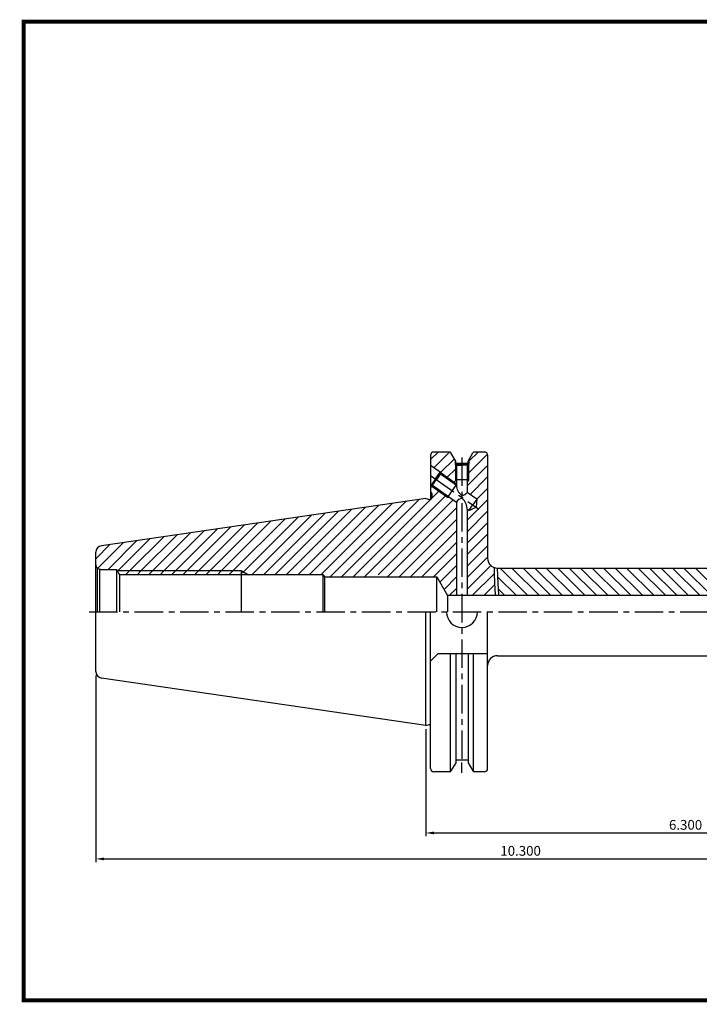
# Model space of a CAD drawing. Extents: x 1444 to 1890, y 227 to 530.
# Drawn here: x 1444 to 1653, y 227 to 530 of the extents above; entities that cross this region are included whole.
import ezdxf

# ---------------------------------------------------------------- set-up
doc = ezdxf.new("R2010")
doc.units = 0
doc.header["$LTSCALE"] = 7
doc.header["$MEASUREMENT"] = 0
doc.linetypes.add('CENTER', pattern=[2, 1.25, -0.25, 0.25, -0.25])
doc.layers.get('0').update_dxf_attribs({"linetype": 'CONTINUOUS'})
doc.layers.get('DEFPOINTS').update_dxf_attribs({"linetype": 'CONTINUOUS'})
doc.layers.add('AM_8', color=1, linetype='CONTINUOUS', lineweight=15)
doc.layers.add('CT', color=2, linetype='CENTER')
doc.styles.get("Standard").update_dxf_attribs({"font": 'ISOCP', "height": 3, "bigfont": 'WHGTXT.SHX'})
doc.dimstyles.new('ISO-25$0', dxfattribs={"dimtxt": 3, "dimasz": 2.5, "dimexe": 1.25, "dimexo": 0.625, "dimtad": 1, "dimlfac": 25.4, "dimdsep": 46, "dimtxsty": 'STANDARD', "dimcen": 2.5, "dimclrd": 2, "dimclre": 2, "dimclrt": 3, "dimadec": 0, "dimazin": 0, "dimtfac": 1, "dimtmove": 0, "dimatfit": 3, "dimfxl": 1, "dimtvp": 1, "dimtolj": 1, "dimtzin": 0, "dimarcsym": 0})
pattern_1 = [(45, (1464.0855, 229.6113), (-1.767767, 1.767767), [])]

# ---------------------------------------------------------------- blocks, each defined once
blk = doc.blocks.new('*D98')
at = {"color": 2, "linetype": 'Continuous', "lineweight": -2}
for p, q in [((1729.01, 335.67), (1729.01, 278.32)), ((1569.01, 311.25), (1569.01, 278.32)), ((1571.51, 279.32), (1726.51, 279.32))]:
    blk.add_line(p, q, dxfattribs=at)
at = {"color": 2, "linetype": 'Continuous'}
for points in [[(1571.51, 279.74), (1571.51, 278.9), (1569.01, 279.32)], [(1726.51, 279.74), (1726.51, 278.9), (1729.01, 279.32)]]:
    blk.add_solid(points, dxfattribs=at)
at = {"layer": 'DEFPOINTS', "color": 0, "linetype": 'Continuous'}
for p in [(1729.01, 336.27), (1569.01, 311.85), (1729.01, 279.32)]:
    blk.add_point(p, dxfattribs=at)
at = {"color": 3, "linetype": 'Continuous', "insert": (1649.01, 281.42), "char_height": 3, "attachment_point": 5}
blk.add_mtext('6.300', dxfattribs=at)
blk = doc.blocks.new('*D99')
at = {"color": 2, "linetype": 'Continuous', "lineweight": -2}
for p, q in [((1729.01, 335.67), (1729.01, 270.32)), ((1467.41, 327.82), (1467.41, 270.32)), ((1469.91, 271.32), (1726.51, 271.32))]:
    blk.add_line(p, q, dxfattribs=at)
at = {"color": 2, "linetype": 'Continuous'}
for points in [[(1469.91, 271.74), (1469.91, 270.9), (1467.41, 271.32)], [(1726.51, 271.74), (1726.51, 270.9), (1729.01, 271.32)]]:
    blk.add_solid(points, dxfattribs=at)
at = {"layer": 'DEFPOINTS', "color": 0, "linetype": 'Continuous'}
for p in [(1729.01, 336.27), (1467.41, 328.42), (1729.01, 271.32)]:
    blk.add_point(p, dxfattribs=at)
at = {"color": 3, "linetype": 'Continuous', "insert": (1598.21, 273.42), "char_height": 3, "attachment_point": 5}
blk.add_mtext('10.300', dxfattribs=at)

msp = doc.modelspace()

# ---------------------------------------------------------------- hatches: boundary and pattern name
at = {"layer": 'AM_8'}
h = msp.add_hatch(dxfattribs=at)
h.set_pattern_fill('_U', color=2, scale=2.5, angle=45, style=0, pattern_type=0)
h.set_pattern_definition([(45, (1444.7096, 229.6113), (-1.767767, 1.767767), [])])
edge = h.paths.add_edge_path()
edge.add_line((1570.50951, 395.58328), (1570.50951, 392.42272))
edge.add_line((1570.50951, 392.42272), (1578.48965, 386.83496))
edge.add_line((1578.48965, 386.83496), (1578.48965, 387.41419))
edge.add_line((1578.48965, 387.41419), (1578.13965, 388.01428))
edge.add_line((1578.13965, 388.01428), (1578.13965, 392.75641))
edge.add_line((1578.13965, 392.75641), (1578.03965, 392.81428))
edge.add_line((1578.03965, 392.81428), (1578.03965, 394.12003))
edge.add_line((1578.03965, 394.12003), (1576.76183, 396.33328))
edge.add_arc((1576.32882, 396.08328), 0.5, 30, 90)
edge.add_line((1576.32882, 396.58328), (1571.50951, 396.58328))
edge.add_arc((1571.50951, 395.58328), 1, 90, 180)
h = msp.add_hatch(dxfattribs=at)
h.set_pattern_fill('_U', color=2, scale=2.5, angle=45, style=0, pattern_type=0)
h.set_pattern_definition(pattern_1)
edge = h.paths.add_edge_path()
edge.add_line((1590.41237, 352.37078), (1590.25901, 354.9516))
edge.add_line((1590.25901, 354.9516), (1590.25844, 354.96119))
edge.add_line((1590.25844, 354.96119), (1590.25787, 354.97078))
edge.add_line((1590.25787, 354.97078), (1590.18553, 356.22478))
edge.add_line((1590.18553, 356.22478), (1590.12214, 357.45807))
edge.add_line((1590.12214, 357.45807), (1590.07275, 358.67131))
edge.add_line((1590.07275, 358.67131), (1590.04242, 359.86516))
edge.add_line((1590.04242, 359.86516), (1590.0362, 361.04028))
edge.add_line((1590.0362, 361.04028), (1590.03623, 361.04548))
edge.add_line((1590.03623, 361.04548), (1590.03627, 361.05068))
edge.add_arc((1591.05951, 363.87078), 3, 180, 250.0573143, ccw=False)
edge.add_line((1588.05951, 363.87078), (1588.05951, 395.58328))
edge.add_arc((1587.05951, 395.58328), 1, 360, 450)
edge.add_line((1587.05951, 396.58328), (1583.95839, 396.58328))
edge.add_arc((1583.95839, 396.08328), 0.5, 90, 150)
edge.add_line((1583.52538, 396.33328), (1582.23965, 394.10634))
edge.add_line((1582.23965, 394.10634), (1582.23965, 392.81428))
edge.add_line((1582.23965, 392.81428), (1582.13965, 392.75641))
edge.add_line((1582.13965, 392.75641), (1582.13965, 388.01428))
edge.add_line((1582.13965, 388.01428), (1581.78965, 387.41419))
edge.add_line((1581.78965, 387.41419), (1581.78965, 384.097))
edge.add_line((1581.78965, 384.097), (1584.69776, 382.06073))
edge.add_line((1584.69776, 382.06073), (1584.49024, 379.58137))
edge.add_line((1584.49024, 379.58137), (1582.23138, 378.53837))
edge.add_line((1582.23138, 378.53837), (1581.78965, 378.84767))
edge.add_line((1581.78965, 378.84767), (1581.78965, 352.37078))
edge.add_line((1581.78965, 352.37078), (1590.41237, 352.37078))
h = msp.add_hatch(dxfattribs=at)
h.set_pattern_fill('_U', color=2, scale=2.5, angle=45, style=0, pattern_type=0)
h.set_pattern_definition(pattern_1)
edge = h.paths.add_edge_path()
edge.add_line((1578.48965, 352.37078), (1575.72927, 352.37078))
edge.add_line((1575.72927, 352.37078), (1572.40951, 358.12078))
edge.add_line((1572.40951, 358.12078), (1555.62824, 358.12078))
edge.add_line((1555.62824, 358.12078), (1555.62824, 358.80828))
edge.add_line((1555.62824, 358.80828), (1551.06574, 358.80828))
edge.add_line((1551.06574, 358.80828), (1551.06574, 358.12078))
edge.add_line((1551.06574, 358.12078), (1537.78478, 358.12078))
edge.add_line((1537.78478, 358.12078), (1537.40951, 358.77078))
edge.add_line((1537.40951, 358.77078), (1514.46207, 358.77078))
edge.add_line((1514.46207, 358.77078), (1512.20951, 360.07078))
edge.add_line((1512.20951, 360.07078), (1473.99318, 360.07078))
edge.add_line((1473.99318, 360.07078), (1473.75951, 360.47078))
edge.add_line((1473.75951, 360.47078), (1468.90951, 360.47078))
edge.add_arc((1468.90951, 361.97078), 1.5, 255, 270, ccw=False)
edge.add_line((1468.52128, 360.52189), (1467.84885, 360.91012))
edge.add_arc((1468.90951, 361.97078), 1.5, 180, 225, ccw=False)
edge.add_line((1467.40951, 361.97078), (1467.40951, 365.74963))
edge.add_arc((1469.40951, 365.74963), 2, 98.2971444, 180, ccw=False)
edge.add_line((1469.12089, 367.72869), (1569.00951, 382.29578))
edge.add_line((1569.00951, 382.29578), (1570.12912, 381.99578))
edge.add_line((1570.12912, 381.99578), (1570.30951, 381.99578))
edge.add_arc((1570.30951, 382.59578), 0.6, 270, 360)
edge.add_line((1570.90951, 382.59578), (1570.90951, 383.67796))
edge.add_line((1570.90951, 383.67796), (1570.50951, 384.37078))
edge.add_line((1570.50951, 384.37078), (1570.50951, 386.31884))
edge.add_line((1570.50951, 386.31884), (1570.60519, 386.25185))
edge.add_line((1570.60519, 386.25185), (1575.68393, 382.69567))
edge.add_line((1575.68393, 382.69567), (1576.38961, 382.62882))
edge.add_line((1576.38961, 382.62882), (1578.48965, 381.15836))
edge.add_line((1578.48965, 381.15836), (1578.48965, 352.37078))
h = msp.add_hatch(dxfattribs=at)
h.set_pattern_fill('_U', color=2, scale=2.5, angle=135, style=0, pattern_type=0)
h.set_pattern_definition([(135, (1467.7085, 449.7555), (-1.767767, -1.767767), [])])
edge = h.paths.add_edge_path()
edge.add_arc((1591.05951, 363.87078), 3, 269.4182734, 270)
edge.add_line((1591.05951, 360.87078), (1681.1777, 360.87078))
edge.add_arc((1686.94254, 357.38716), 6.73565, 148.8559688, 270.5696624)
edge.add_line((1687.00951, 350.65184), (1687.00951, 349.87078))
edge.add_line((1687.00951, 349.87078), (1677.46338, 349.87078))
edge.add_line((1677.46338, 349.87078), (1675.96123, 352.37078))
edge.add_line((1675.96123, 352.37078), (1591.41237, 352.37078))
edge.add_line((1591.41237, 352.37078), (1591.25787, 354.97074))
edge.add_line((1591.25787, 354.97074), (1591.16007, 356.69672))
edge.add_line((1591.16007, 356.69672), (1591.08299, 358.38366))
edge.add_line((1591.08299, 358.38366), (1591.03994, 360.03333))
edge.add_line((1591.03994, 360.03333), (1591.02905, 360.87093))
h = msp.add_hatch(dxfattribs=at)
h.set_pattern_fill('_U', color=2, scale=2.5, angle=45, style=0, pattern_type=0)
h.set_pattern_definition(pattern_1)
h.paths.add_polyline_path([(1512.20951, 360.07078), (1473.99318, 360.07078), (1474.75261, 358.77078), (1512.20951, 358.77078)])
h = msp.add_hatch(dxfattribs=at)
h.set_pattern_fill('_U', color=2, scale=2.5, angle=45, style=0, pattern_type=0)
h.set_pattern_definition(pattern_1)
h.paths.add_polyline_path([(1514.46207, 358.77078), (1512.20951, 360.07078), (1512.20951, 358.77078)])

# ---------------------------------------------------------------- linework, layer by layer
at = {"color": 7, "linetype": 'Continuous'}
for p, q in [((1570.50951, 395.58328), (1570.50951, 382.03009)), ((1576.32882, 396.58328), (1571.50951, 396.58328)), ((1578.03965, 394.12003), (1578.03965, 392.81428)), ((1578.03965, 394.12003), (1578.03965, 392.81428)), ((1582.23965, 394.10634), (1582.23965, 392.81428)), ((1582.23965, 394.10634), (1582.23965, 392.81428)), ((1587.05951, 396.58328), (1583.95839, 396.58328)), ((1588.05951, 395.58328), (1588.05951, 363.87078)), ((1578.03965, 392.81428), (1580.13965, 392.81428)), ((1578.03965, 392.81428), (1578.48965, 392.55384)), ((1578.03965, 392.81428), (1580.13965, 392.81428)), ((1578.03965, 392.81428), (1578.48965, 392.55384)), ((1582.06131, 393.01428), (1578.22591, 393.01428)), ((1582.06131, 393.01428), (1578.22591, 393.01428)), ((1578.48965, 392.55384), (1580.13965, 392.55384)), ((1578.48965, 392.55384), (1578.48965, 386.40769)), ((1578.48965, 392.55384), (1580.13965, 392.55384)), ((1582.23965, 392.81428), (1580.13965, 392.81428)), ((1582.23965, 392.81428), (1580.13965, 392.81428)), ((1581.78965, 392.55384), (1580.13965, 392.55384)), ((1581.78965, 392.55384), (1580.13965, 392.55384)), ((1582.23965, 392.81428), (1581.78965, 392.55384)), ((1582.23965, 392.81428), (1581.78965, 392.55384)), ((1581.78965, 392.55384), (1581.78965, 384.097)), ((1569.00951, 382.29578), (1469.12089, 367.72869)), ((1584.69776, 382.06073), (1581.78965, 384.097)), ((1584.69776, 382.06073), (1583.46457, 380.29955)), ((1584.69776, 382.06073), (1584.49024, 379.58137)), ((1578.48965, 381.15836), (1578.48965, 352.37078)), ((1582.23138, 378.53837), (1583.46457, 380.29955)), ((1582.23138, 378.53837), (1584.49024, 379.58137)), ((1582.23138, 378.53837), (1581.78965, 378.84767)), ((1581.78965, 378.84767), (1581.78965, 352.37078)), ((1468.90951, 360.47078), (1473.75951, 360.47078)), ((1473.75951, 360.47078), (1473.75951, 347.37078)), ((1473.75951, 360.47078), (1474.75261, 358.77078)), ((1537.40951, 358.77078), (1474.75261, 358.77078)), ((1572.40951, 347.37078), (1572.40951, 358.12078)), ((1467.40951, 328.99193), (1467.40951, 347.37078)), ((1570.50951, 299.15828), (1570.50951, 347.37078)), ((1588.05951, 299.15828), (1588.05951, 347.37078)), ((1569.00951, 312.44578), (1469.12089, 327.01287)), ((1570.00951, 312.72164), (1570.00951, 312.72164)), ((1582.06131, 301.72728), (1578.22591, 301.72728)), ((1582.06131, 301.72728), (1578.22591, 301.72728)), ((1582.03965, 301.72728), (1578.23965, 301.72728)), ((1576.32882, 298.15828), (1571.50951, 298.15828)), ((1576.32882, 298.15828), (1573.18451, 298.15828)), ((1587.05951, 298.15828), (1583.95839, 298.15828))]:
    msp.add_line(p, q, dxfattribs=at)
at = {"linetype": 'Continuous'}
for p, q in [((1578.22591, 393.79743), (1576.76183, 396.33328)), ((1582.06131, 393.79743), (1583.52538, 396.33328)), ((1573.47307, 390.34761), (1570.50951, 392.42272)), ((1578.22591, 393.01428), (1578.22591, 393.79743)), ((1582.06131, 393.01428), (1582.06131, 393.79743)), ((1572.03913, 388.29973), (1570.60519, 386.25185)), ((1571.09253, 386.33788), (1572.32572, 388.09906)), ((1572.03913, 388.29973), (1573.47307, 390.34761)), ((1573.55891, 389.86023), (1572.32572, 388.09906)), ((1573.47307, 390.34761), (1573.55891, 389.86023)), ((1573.55891, 389.86023), (1578.48965, 386.40769)), ((1570.50951, 386.31884), (1570.60519, 386.25185)), ((1570.60519, 386.25185), (1571.09253, 386.33788)), ((1571.09253, 386.33788), (1578.48965, 381.15836)), ((1569.00951, 382.29578), (1570.12912, 381.99578)), ((1569.00951, 382.29578), (1570.12912, 381.99578)), ((1570.12912, 381.99578), (1570.30951, 381.99578)), ((1570.50951, 384.37078), (1570.90951, 383.67796)), ((1570.90951, 383.67796), (1570.90951, 382.59578)), ((1467.40951, 347.37078), (1467.40951, 365.74963)), ((1467.84885, 360.91012), (1468.52128, 360.52189)), ((1467.84885, 360.91012), (1467.84885, 347.37078)), ((1468.52128, 360.52189), (1468.52128, 347.37078)), ((1474.75261, 358.77078), (1474.75261, 347.37078)), ((1537.40951, 347.37078), (1537.40951, 358.77078)), ((1537.40951, 358.77078), (1537.78478, 358.12078)), ((1537.78478, 358.12078), (1537.78478, 347.37078)), ((1537.78478, 358.12078), (1572.40951, 358.12078)), ((1572.40951, 358.12078), (1575.72927, 352.37078)), ((1675.96123, 352.37078), (1575.72927, 352.37078)), ((1575.72927, 352.37078), (1575.72927, 347.37078)), ((1569.00951, 312.44578), (1569.00951, 347.37078)), ((1570.50951, 332.22078), (1572.70951, 334.42078)), ((1588.05951, 334.42078), (1572.70951, 334.42078)), ((1576.6175, 298.25003), (1576.6175, 334.42078)), ((1578.22591, 334.42078), (1578.22591, 300.94413)), ((1582.06131, 334.42078), (1582.06131, 300.94413)), ((1583.66972, 298.25003), (1583.66972, 334.42078)), ((1569.00951, 312.44578), (1570.12912, 312.74578)), ((1570.12912, 312.74578), (1570.30951, 312.74578)), ((1578.22591, 300.94413), (1576.76183, 298.40828)), ((1582.06131, 300.94413), (1583.52538, 298.40828))]:
    msp.add_line(p, q, dxfattribs=at)
at = {"color": 2, "linetype": 'CENTER'}
for p, q in [((1580.14361, 394.88455), (1580.14361, 301.04318)), ((1570.50951, 389.37078), (1585.30939, 379.00779))]:
    msp.add_line(p, q, dxfattribs=at)
at = {"color": 2, "linetype": 'Continuous'}
for p, q in [((1578.13965, 392.75641), (1578.13965, 388.01428)), ((1582.13965, 392.75641), (1582.13965, 388.01428)), ((1573.47307, 390.34761), (1578.48965, 386.83496)), ((1578.13965, 388.01428), (1578.48965, 387.41419)), ((1582.13965, 388.01428), (1581.78965, 387.41419)), ((1570.60519, 386.25185), (1575.68393, 382.69567)), ((1575.68393, 382.69567), (1576.38961, 382.62882)), ((1473.99318, 360.07078), (1512.20951, 360.07078)), ((1512.20951, 360.07078), (1514.46207, 358.77078)), ((1580.14361, 297.82068), (1580.14361, 301.04318))]:
    msp.add_line(p, q, dxfattribs=at)
at = {"color": 3, "linetype": 'Continuous'}
for p, q in [((1582.13965, 388.01428), (1578.13965, 388.01428)), ((1578.48965, 386.70266), (1575.68393, 382.69567)), ((1512.20951, 360.07078), (1512.20951, 347.37078))]:
    msp.add_line(p, q, dxfattribs=at)
for p, q in [((1591.05951, 360.87078), (1690.89089, 360.87078)), ((1591.05951, 333.87078), (1690.89089, 333.87078))]:
    msp.add_line(p, q)
at = {"const_width": 1.25}
for points in [[(1444.59514, 529.06379), (1881.82639, 529.06379)], [(1445.22014, 528.43879), (1445.22014, 227.18879)], [(1444.59514, 227.81379), (1881.84514, 227.81379)]]:
    msp.add_lwpolyline(points, dxfattribs=at)
at = {"color": 7, "linetype": 'Continuous'}
for centre, radius, start, end in [((1571.50951, 395.58328), 1, 90, 180), ((1587.05951, 395.58328), 1, 0, 90), ((1469.40951, 328.99193), 2, 180, 261.7028556), ((1571.50951, 299.15828), 1, 180, 270), ((1587.05951, 299.15828), 1, 270, 0)]:
    msp.add_arc(centre, radius, start, end, dxfattribs=at)
at = {"linetype": 'Continuous'}
for centre, radius, start, end in [((1576.32882, 396.08328), 0.5, 30, 90), ((1583.95839, 396.08328), 0.5, 90, 150), ((1582.01722, 386.27323), 3.53013, 177.8171691, 237.8681291), ((1570.30951, 382.59578), 0.6, 270, 0), ((1580.2049, 380.40184), 1.87467, 89.9228902, 156.2000934), ((1579.9961, 385.65567), 2.37619, 273.4634659, 319.0080459), ((1577.39932, 378.90124), 4.39066, 359.3009346, 50.2407504), ((1469.40951, 365.74963), 2, 98.2971444, 180), ((1591.05951, 363.87078), 3, 180, 270), ((1468.90951, 361.97078), 1.5, 180, 225), ((1468.90951, 361.97078), 1.5, 255, 270), ((1580.14361, 347.37078), 4.7625, 180, 0), ((1591.05951, 330.87078), 3, 90, 180), ((1570.30951, 312.14578), 0.6, 70.5287794, 90), ((1570.30951, 312.14578), 0.6, 70.5287794, 90), ((1576.32882, 298.65828), 0.5, 270, 330), ((1583.95839, 298.65828), 0.5, 210, 270)]:
    msp.add_arc(centre, radius, start, end, dxfattribs=at)
at = {"color": 4, "linetype": 'Continuous'}
for points, knots in [([(1590.03627, 361.05068), (1590.03624, 361.04721), (1590.03622, 361.04375), (1590.0362, 361.04028), (1590.02366, 359.09697), (1590.13266, 357.07841), (1590.25787, 354.97078), (1590.25825, 354.96439), (1590.25863, 354.958), (1590.25901, 354.9516), (1590.27051, 354.758), (1590.28202, 354.56439), (1590.29352, 354.37078), (1590.33314, 353.70411), (1590.37276, 353.03745), (1590.41237, 352.37078)], [19.144704908, 19.144704908, 19.144704908, 19.144704908, 19.15475848, 19.15475848, 19.15475848, 24.791546711, 24.791546711, 24.791546711, 24.80864179, 24.80864179, 24.80864179, 25.326372561, 25.326372561, 25.326372561, 27.10912296, 27.10912296, 27.10912296, 27.10912296]), ([(1591.02905, 360.87093), (1591.03257, 360.60027), (1591.03609, 360.3296), (1591.03961, 360.05894), (1591.03972, 360.0504), (1591.03983, 360.04187), (1591.03994, 360.03333), (1591.06153, 358.40171), (1591.15414, 356.71681), (1591.25787, 354.97078), (1591.25825, 354.96439), (1591.25863, 354.958), (1591.25901, 354.9516), (1591.27051, 354.758), (1591.28202, 354.56439), (1591.29352, 354.37078), (1591.33314, 353.70411), (1591.37276, 353.03745), (1591.41237, 352.37078)], [19.322651149, 19.322651149, 19.322651149, 19.322651149, 20.097426597, 20.097426597, 20.097426597, 20.121853486, 20.121853486, 20.121853486, 24.791546711, 24.791546711, 24.791546711, 24.80864179, 24.80864179, 24.80864179, 25.326372561, 25.326372561, 25.326372561, 27.10912296, 27.10912296, 27.10912296, 27.10912296])]:
    msp.add_open_spline(points, degree=3, knots=knots, dxfattribs=at)
at = {"layer": 'CT', "color": 2, "linetype": 'CENTER'}
msp.add_line((1465.36062, 347.37078), (1731.94571, 347.37078), dxfattribs=at)
at = {"layer": 'DEFPOINTS', "color": 0, "linetype": 'ByBlock'}
for p in [(1572.18451, 395.58328), (1572.18451, 395.58328), (1587.05951, 396.58328), (1473.75951, 360.37078), (1587.05951, 298.15828)]:
    msp.add_point(p, dxfattribs=at)

# ---------------------------------------------------------------- dimensions: what is measured, and where the dimension line sits
at = {"linetype": 'Continuous'}
for base, p1, text, picture, middle in [((1729.00951, 271.32141), (1467.40951, 328.4211), '10.300', '*D99', (1598.20951, 271.32141)), ((1729.00951, 279.32141), (1569.00951, 311.84578), '6.300', '*D98', (1649.00951, 279.32141))]:
    dim = msp.add_linear_dim(base=base, p1=p1, p2=(1729.00951, 336.27078), text=text, dimstyle='ISO-25$0', override={"dimexe": 1, "dimexo": 0.6, "dimgap": 0.6, "dimdec": 3, "dimlfac": 0.03937, "dimcen": -1, "dimaunit": 1, "dimtp": 0.1, "dimtm": 0.1, "dimtfac": 0.7, "dimtdec": 3, "dimatfit": 2, "dimtolj": 0, "dimtzin": 8}, dxfattribs=at)
    dim.commit()
    dim.dimension.update_dxf_attribs({"geometry": picture, "text_midpoint": middle, "dimtype": 160})

doc.saveas('drawing.dxf')
